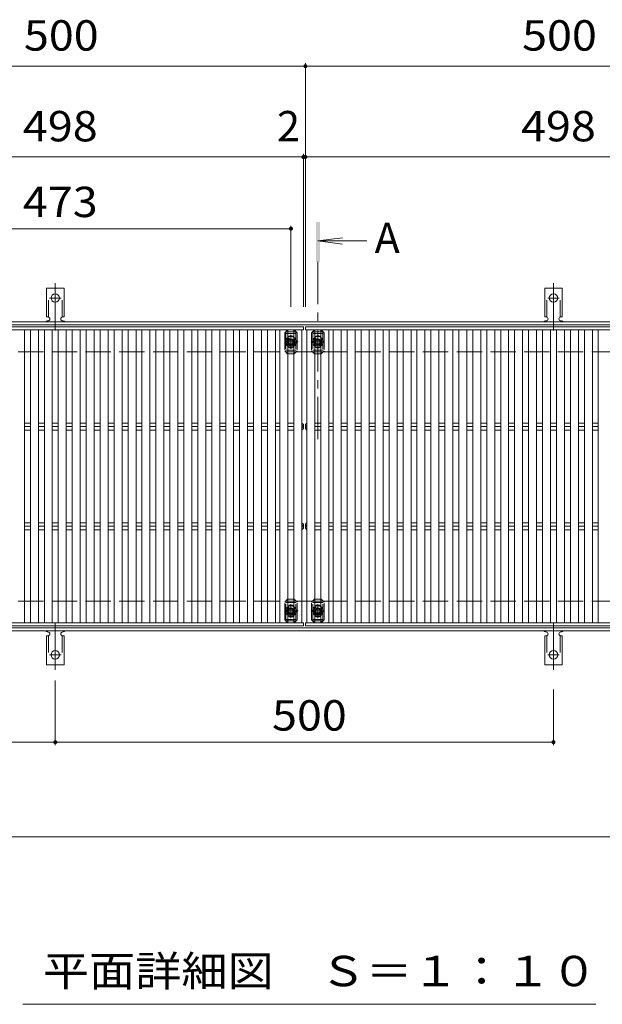
# Model space of a CAD drawing. Units: millimetres. Extents: x -1727 to 1887, y -1381 to 1297.
# Drawn here: x -915 to -330, y 278 to 1266 of the extents above; entities that cross this region are included whole.
import ezdxf

# ---------------------------------------------------------------- set-up
doc = ezdxf.new("R2010")
doc.units = ezdxf.units.MM
doc.header["$LTSCALE"] = 10
for name, pattern in [('JWW_CENTER1', [6.773333, 4.233333, -0.846667, 0.846667, -0.846667]), ('JWW_CENTER2', [13.546667, 11.006667, -0.846667, 0.846667, -0.846667]), ('JWW_DASHED2', [3.386667, 1.693333, -1.693333]), ('JWW_DASHED3', [3.386667, 2.54, -0.846667])]:
    doc.linetypes.add(name, pattern=pattern)
for name, color, linetype in [('C-1_躯体', 7, 'Continuous'), ('C-4_その他', 7, 'Continuous'), ('C-5_文字', 7, 'Continuous'), ('C-7_ハッチ', 7, 'Continuous'), ('C-9_1階平面図_全体$4_1', 7, 'Continuous'), ('C-A_1階平面図_全体$4_0', 7, 'Continuous')]:
    doc.layers.add(name, color=color, linetype=linetype)
doc.styles.add('ＭＳ ゴシック', font='txt', dxfattribs={"height": 1})

msp = doc.modelspace()

# ---------------------------------------------------------------- linework, layer by layer
at = {"layer": 'C-1_躯体', "color": 2, "linetype": 'Continuous', "lineweight": 9}
for p, q in [((125.19, 962.91), (-1372.81, 962.91)), ((125.19, 959.91), (-1372.81, 959.91)), ((125.19, 655.91), (-1372.81, 655.91)), ((125.19, 652.91), (-1372.81, 652.91))]:
    msp.add_line(p, q, dxfattribs=at)
at = {"layer": 'C-1_躯体', "color": 2, "linetype": 'JWW_DASHED3', "lineweight": 9}
for p, q in [((125.19, 932.91), (-1372.81, 932.91)), ((125.19, 682.91), (-1372.81, 682.91))]:
    msp.add_line(p, q, dxfattribs=at)
at = {"layer": 'C-4_その他', "color": 7, "linetype": 'Continuous', "lineweight": 9}
for p, q in [((-1127.81, 1219.48), (-627.81, 1219.48)), ((-627.81, 1222.48), (-627.81, 977.91)), ((-627.81, 1219.48), (-127.81, 1219.48)), ((-629.81, 1128.43), (-1127.81, 1128.43)), ((-629.81, 1131.43), (-629.81, 977.91)), ((-627.81, 1128.43), (-629.81, 1128.43)), ((-129.81, 1128.43), (-627.81, 1128.43)), ((-642.31, 1059.45), (-642.31, 977.91)), ((-1115.31, 1056.45), (-642.31, 1056.45)), ((-878.81, 538.26), (-878.81, 603.19)), ((-378.81, 538.26), (-378.81, 593.98)), ((-878.81, 541.26), (-1128.81, 541.26)), ((-878.81, 541.26), (-378.81, 541.26)), ((-1128.81, 446.27), (125.19, 446.27))]:
    msp.add_line(p, q, dxfattribs=at)
at = {"layer": 'C-4_その他', "color": 7, "linetype": 'Continuous', "lineweight": 9, "const_width": 2}
for points in [[(-626.81, 1219.48, 0.414214), (-627.81, 1220.48, 0.414214), (-628.81, 1219.48, 0.414214), (-627.81, 1218.48, 0.414214)], [(-628.81, 1128.43, 0.414214), (-629.81, 1129.43, 0.414214), (-630.81, 1128.43, 0.414214), (-629.81, 1127.43, 0.414214)], [(-626.81, 1128.43, 0.414214), (-627.81, 1129.43, 0.414214), (-628.81, 1128.43, 0.414214), (-627.81, 1127.43, 0.414214)], [(-641.31, 1056.45, 0.414214), (-642.31, 1057.45, 0.414214), (-643.31, 1056.45, 0.414214), (-642.31, 1055.45, 0.414214)], [(-877.81, 541.26, 0.414214), (-878.81, 542.26, 0.414214), (-879.81, 541.26, 0.414214), (-878.81, 540.26, 0.414214)], [(-377.81, 541.26, 0.414214), (-378.81, 542.26, 0.414214), (-379.81, 541.26, 0.414214), (-378.81, 540.26, 0.414214)]]:
    msp.add_lwpolyline(points, format="xyb", close=True, dxfattribs=at)
at = {"layer": 'C-5_文字', "color": 4, "linetype": 'Continuous', "lineweight": 9}
for q in [(-590.52, 1047.39), (-566.06, 1044.12), (-590.52, 1040.86)]:
    msp.add_line((-615.31, 1044.12), q, dxfattribs=at)
at = {"layer": 'C-5_文字', "color": 4, "linetype": 'JWW_CENTER1', "lineweight": 9}
msp.add_line((-615.31, 1023.14), (-615.31, 840.19), dxfattribs=at)
at = {"layer": 'C-5_文字', "color": 6, "linetype": 'JWW_DASHED2', "lineweight": 9}
for p, q in [((-647.31, 952.91), (-637.31, 952.91)), ((-647.31, 952.91), (-647.31, 932.91)), ((-647.31, 951.41), (-637.31, 951.41)), ((-642.31, 937.67), (-642.31, 948.39)), ((-637.31, 952.91), (-637.31, 932.91)), ((-610.31, 952.91), (-620.31, 952.91)), ((-620.31, 952.91), (-620.31, 932.91)), ((-610.31, 951.41), (-620.31, 951.41)), ((-610.31, 952.91), (-610.31, 932.91)), ((-647.83, 942.91), (-636.41, 942.91)), ((-609.79, 942.91), (-621.22, 942.91)), ((-637.31, 934.41), (-647.31, 934.41)), ((-637.31, 932.91), (-647.31, 932.91)), ((-620.31, 934.41), (-610.31, 934.41)), ((-620.31, 932.91), (-610.31, 932.91)), ((-647.31, 662.91), (-647.31, 682.91)), ((-637.31, 682.91), (-647.31, 682.91)), ((-637.31, 662.91), (-637.31, 682.91)), ((-620.31, 662.91), (-620.31, 682.91)), ((-620.31, 682.91), (-610.31, 682.91)), ((-610.31, 662.91), (-610.31, 682.91)), ((-647.83, 672.91), (-636.41, 672.91)), ((-637.31, 681.41), (-647.31, 681.41)), ((-642.31, 678.15), (-642.31, 667.43)), ((-609.79, 672.91), (-621.22, 672.91)), ((-620.31, 681.41), (-610.31, 681.41)), ((-615.31, 678.15), (-615.31, 667.43)), ((-647.31, 664.41), (-637.31, 664.41)), ((-647.31, 662.91), (-637.31, 662.91)), ((-610.31, 664.41), (-620.31, 664.41)), ((-610.31, 662.91), (-620.31, 662.91))]:
    msp.add_line(p, q, dxfattribs=at)
at = {"layer": 'C-5_文字', "color": 7, "linetype": 'Continuous', "lineweight": 9}
msp.add_line((-336.31, 278.28), (-911.31, 278.28), dxfattribs=at)
at = {"layer": 'C-5_文字', "color": 6, "linetype": 'JWW_DASHED2', "lineweight": 9}
for centre in [(-642.31, 942.91), (-615.31, 942.91), (-642.31, 672.91), (-615.31, 672.91)]:
    msp.add_circle(centre, 4, dxfattribs=at)
at = {"layer": 'C-5_文字', "color": 4, "linetype": 'Continuous', "lineweight": 9}
msp.add_solid([(-613.31, 1023.14), (-613.31, 1063.14), (-617.31, 1023.14), (-617.31, 1063.14)], dxfattribs=at)
at = {"layer": 'C-7_ハッチ', "color": 7, "linetype": 'JWW_DASHED2', "lineweight": 9}
for p, q in [((-645.61, 954.91), (-648.61, 951.91)), ((-648.61, 951.91), (-648.61, 933.91)), ((-645.61, 954.91), (-645.31, 954.91)), ((-639.01, 954.91), (-639.31, 954.91)), ((-636.01, 951.91), (-639.01, 954.91)), ((-636.01, 951.91), (-636.01, 933.91)), ((-621.61, 951.91), (-618.61, 954.91)), ((-621.61, 951.91), (-621.61, 933.91)), ((-618.61, 954.91), (-618.31, 954.91)), ((-612.01, 954.91), (-612.31, 954.91)), ((-612.01, 954.91), (-609.01, 951.91)), ((-609.01, 951.91), (-609.01, 933.91)), ((-645.81, 945.41), (-645.81, 940.41)), ((-638.81, 945.41), (-638.81, 940.41)), ((-618.81, 945.41), (-618.81, 940.41)), ((-611.81, 945.41), (-611.81, 940.41)), ((-645.61, 930.91), (-648.61, 933.91)), ((-645.61, 930.91), (-645.31, 930.91)), ((-639.01, 930.91), (-639.31, 930.91)), ((-639.01, 930.91), (-636.01, 933.91)), ((-618.61, 930.91), (-621.61, 933.91)), ((-618.61, 930.91), (-618.31, 930.91)), ((-612.01, 930.91), (-612.31, 930.91)), ((-612.01, 930.91), (-609.01, 933.91)), ((-645.61, 684.91), (-648.61, 681.91)), ((-648.61, 663.91), (-648.61, 681.91)), ((-645.61, 684.91), (-645.31, 684.91)), ((-639.01, 684.91), (-639.31, 684.91)), ((-639.01, 684.91), (-636.01, 681.91)), ((-636.01, 663.91), (-636.01, 681.91)), ((-618.61, 684.91), (-621.61, 681.91)), ((-621.61, 663.91), (-621.61, 681.91)), ((-618.61, 684.91), (-618.31, 684.91)), ((-612.01, 684.91), (-612.31, 684.91)), ((-612.01, 684.91), (-609.01, 681.91)), ((-609.01, 663.91), (-609.01, 681.91)), ((-645.81, 670.41), (-645.81, 675.41)), ((-638.81, 670.41), (-638.81, 675.41)), ((-618.81, 670.41), (-618.81, 675.41)), ((-611.81, 670.41), (-611.81, 675.41)), ((-645.61, 660.91), (-648.61, 663.91)), ((-636.01, 663.91), (-639.01, 660.91)), ((-621.61, 663.91), (-618.61, 660.91)), ((-612.01, 660.91), (-609.01, 663.91)), ((-645.61, 660.91), (-645.31, 660.91)), ((-639.01, 660.91), (-639.31, 660.91)), ((-618.61, 660.91), (-618.31, 660.91)), ((-612.01, 660.91), (-612.31, 660.91))]:
    msp.add_line(p, q, dxfattribs=at)
at = {"layer": 'C-7_ハッチ', "color": 7, "linetype": 'Continuous', "lineweight": 9}
for p, q in [((-639.31, 954.91), (-645.31, 954.91)), ((-618.31, 954.91), (-612.31, 954.91)), ((-639.31, 930.91), (-645.31, 930.91)), ((-618.31, 930.91), (-612.31, 930.91)), ((-639.31, 684.91), (-645.31, 684.91)), ((-618.31, 684.91), (-612.31, 684.91)), ((-639.31, 660.91), (-645.31, 660.91)), ((-618.31, 660.91), (-612.31, 660.91))]:
    msp.add_line(p, q, dxfattribs=at)
at = {"layer": 'C-7_ハッチ', "color": 7, "linetype": 'JWW_DASHED2', "lineweight": 9}
for centre, start, end in [((-642.31, 945.41), 0, 180), ((-615.31, 945.41), 0, 180), ((-642.31, 940.41), 180, 0), ((-615.31, 940.41), 180, 0), ((-642.31, 675.41), 0, 180), ((-615.31, 675.41), 0, 180), ((-642.31, 670.41), 180, 0), ((-615.31, 670.41), 180, 0)]:
    msp.add_arc(centre, 3.5, start, end, dxfattribs=at)
at = {"layer": 'C-9_1階平面図_全体$4_1', "color": 7, "linetype": 'JWW_CENTER2', "lineweight": 9}
for p, q in [((-878.81, 954.44), (-878.81, 1001.84)), ((-378.81, 954.44), (-378.81, 1001.84)), ((-884.59, 986.91), (-873.04, 986.91)), ((-384.59, 986.91), (-373.04, 986.91)), ((-878.81, 661.38), (-878.81, 613.98)), ((-378.81, 661.38), (-378.81, 613.98)), ((-884.59, 628.91), (-873.04, 628.91)), ((-384.59, 628.91), (-373.04, 628.91))]:
    msp.add_line(p, q, dxfattribs=at)
at = {"layer": 'C-9_1階平面図_全体$4_1', "color": 3, "linetype": 'Continuous', "lineweight": 9}
for p, q in [((-887.56, 967.91), (-887.56, 996.91)), ((-870.06, 996.91), (-887.56, 996.91)), ((-870.06, 967.91), (-870.06, 996.91)), ((-387.56, 967.91), (-387.56, 996.91)), ((-370.06, 996.91), (-387.56, 996.91)), ((-370.06, 967.91), (-370.06, 996.91)), ((-887.56, 967.91), (-886.31, 967.91)), ((-886.81, 963.91), (-886.31, 963.91)), ((-871.32, 963.91), (-870.8, 963.91)), ((-870.06, 967.91), (-871.31, 967.91)), ((-387.56, 967.91), (-386.31, 967.91)), ((-386.81, 963.91), (-386.31, 963.91)), ((-371.32, 963.91), (-370.8, 963.91)), ((-370.06, 967.91), (-371.31, 967.91)), ((-887.56, 647.91), (-886.31, 647.91)), ((-887.56, 647.91), (-887.56, 618.91)), ((-886.81, 651.91), (-886.31, 651.91)), ((-871.32, 651.91), (-870.8, 651.91)), ((-870.06, 647.91), (-871.31, 647.91)), ((-870.06, 647.91), (-870.06, 618.91)), ((-387.56, 647.91), (-386.31, 647.91)), ((-387.56, 647.91), (-387.56, 618.91)), ((-386.81, 651.91), (-386.31, 651.91)), ((-371.32, 651.91), (-370.8, 651.91)), ((-370.06, 647.91), (-371.31, 647.91)), ((-370.06, 647.91), (-370.06, 618.91)), ((-870.06, 618.91), (-887.56, 618.91)), ((-370.06, 618.91), (-387.56, 618.91))]:
    msp.add_line(p, q, dxfattribs=at)
at = {"layer": 'C-9_1階平面図_全体$4_1', "color": 3, "linetype": 'JWW_DASHED2', "lineweight": 9}
for p, q in [((-885.56, 967.76), (-885.56, 996.91)), ((-872.06, 967.76), (-872.06, 996.91)), ((-385.56, 967.76), (-385.56, 996.91)), ((-372.06, 967.76), (-372.06, 996.91)), ((-885.56, 648.05), (-885.56, 618.91)), ((-872.06, 648.05), (-872.06, 618.91)), ((-385.56, 648.05), (-385.56, 618.91)), ((-372.06, 648.05), (-372.06, 618.91))]:
    msp.add_line(p, q, dxfattribs=at)
at = {"layer": 'C-9_1階平面図_全体$4_1', "color": 3, "linetype": 'Continuous', "lineweight": 9}
for centre in [(-878.81, 986.91), (-378.81, 986.91), (-878.81, 628.91), (-378.81, 628.91)]:
    msp.add_circle(centre, 4.25, dxfattribs=at)
for centre, start, end in [((-886.81, 961.91), 90.27596, 150.00047), ((-886.31, 965.91), 270, 90), ((-871.31, 965.91), 90, 269.8667), ((-870.81, 961.91), 29.99927, 89.75836), ((-386.81, 961.91), 90.27596, 150.00047), ((-386.31, 965.91), 270, 90), ((-371.31, 965.91), 90, 269.8667), ((-370.81, 961.91), 29.99927, 89.75836), ((-886.81, 653.91), 209.99951, 269.72403), ((-870.81, 653.91), 270.24162, 330.00072), ((-386.81, 653.91), 209.99951, 269.72403), ((-370.81, 653.91), 270.24162, 330.00072), ((-886.31, 649.91), 270, 90), ((-871.31, 649.91), 90.13329, 270), ((-386.31, 649.91), 270, 90), ((-371.31, 649.91), 90.13329, 270)]:
    msp.add_arc(centre, 2, start, end, dxfattribs=at)
at = {"layer": 'C-A_1階平面図_全体$4_0', "color": 3, "linetype": 'Continuous', "lineweight": 9}
for p, q in [((-1127.81, 957.91), (-629.81, 957.91)), ((-1127.81, 954.91), (-629.81, 954.91)), ((-909.81, 660.91), (-909.81, 954.91)), ((-903.81, 954.91), (-903.81, 660.91)), ((-895.81, 660.91), (-895.81, 954.91)), ((-889.81, 954.91), (-889.81, 660.91)), ((-881.81, 660.91), (-881.81, 954.91)), ((-875.81, 954.91), (-875.81, 660.91)), ((-867.81, 660.91), (-867.81, 954.91)), ((-861.81, 954.91), (-861.81, 660.91)), ((-853.81, 660.91), (-853.81, 954.91)), ((-847.81, 954.91), (-847.81, 660.91)), ((-839.81, 660.91), (-839.81, 954.91)), ((-833.81, 954.91), (-833.81, 660.91)), ((-825.81, 660.91), (-825.81, 954.91)), ((-819.81, 954.91), (-819.81, 660.91)), ((-811.81, 660.91), (-811.81, 954.91)), ((-805.81, 954.91), (-805.81, 660.91)), ((-797.81, 660.91), (-797.81, 954.91)), ((-791.81, 954.91), (-791.81, 660.91)), ((-783.81, 660.91), (-783.81, 954.91)), ((-777.81, 954.91), (-777.81, 660.91)), ((-769.81, 660.91), (-769.81, 954.91)), ((-763.81, 954.91), (-763.81, 660.91)), ((-755.81, 660.91), (-755.81, 954.91)), ((-749.81, 954.91), (-749.81, 660.91)), ((-741.81, 660.91), (-741.81, 954.91)), ((-735.81, 954.91), (-735.81, 660.91)), ((-727.81, 660.91), (-727.81, 954.91)), ((-721.81, 954.91), (-721.81, 660.91)), ((-713.81, 660.91), (-713.81, 954.91)), ((-707.81, 954.91), (-707.81, 660.91)), ((-699.81, 660.91), (-699.81, 954.91)), ((-693.81, 954.91), (-693.81, 660.91)), ((-685.81, 660.91), (-685.81, 954.91)), ((-679.81, 954.91), (-679.81, 660.91)), ((-671.81, 660.91), (-671.81, 954.91)), ((-665.81, 954.91), (-665.81, 660.91)), ((-657.81, 660.91), (-657.81, 954.91)), ((-653.31, 954.91), (-653.31, 660.91)), ((-645.31, 660.91), (-645.31, 954.91)), ((-639.31, 954.91), (-639.31, 660.91)), ((-631.31, 660.91), (-631.31, 954.91)), ((-629.81, 954.91), (-629.81, 957.91)), ((-129.81, 957.91), (-627.81, 957.91)), ((-627.81, 954.91), (-627.81, 957.91)), ((-129.81, 954.91), (-627.81, 954.91)), ((-626.31, 660.91), (-626.31, 954.91)), ((-618.31, 954.91), (-618.31, 660.91)), ((-612.31, 660.91), (-612.31, 954.91)), ((-604.31, 954.91), (-604.31, 660.91)), ((-599.81, 660.91), (-599.81, 954.91)), ((-591.81, 954.91), (-591.81, 660.91)), ((-585.81, 660.91), (-585.81, 954.91)), ((-577.81, 954.91), (-577.81, 660.91)), ((-571.81, 660.91), (-571.81, 954.91)), ((-563.81, 954.91), (-563.81, 660.91)), ((-557.81, 660.91), (-557.81, 954.91)), ((-549.81, 954.91), (-549.81, 660.91)), ((-543.81, 660.91), (-543.81, 954.91)), ((-535.81, 954.91), (-535.81, 660.91)), ((-529.81, 660.91), (-529.81, 954.91)), ((-521.81, 954.91), (-521.81, 660.91)), ((-515.81, 660.91), (-515.81, 954.91)), ((-507.81, 954.91), (-507.81, 660.91)), ((-501.81, 660.91), (-501.81, 954.91)), ((-493.81, 954.91), (-493.81, 660.91)), ((-487.81, 660.91), (-487.81, 954.91)), ((-479.81, 954.91), (-479.81, 660.91)), ((-473.81, 660.91), (-473.81, 954.91)), ((-465.81, 954.91), (-465.81, 660.91)), ((-459.81, 660.91), (-459.81, 954.91)), ((-451.81, 954.91), (-451.81, 660.91)), ((-445.81, 660.91), (-445.81, 954.91)), ((-437.81, 954.91), (-437.81, 660.91)), ((-431.81, 660.91), (-431.81, 954.91)), ((-423.81, 954.91), (-423.81, 660.91)), ((-417.81, 660.91), (-417.81, 954.91)), ((-409.81, 954.91), (-409.81, 660.91)), ((-403.81, 660.91), (-403.81, 954.91)), ((-395.81, 954.91), (-395.81, 660.91)), ((-389.81, 660.91), (-389.81, 954.91)), ((-381.81, 954.91), (-381.81, 660.91)), ((-375.81, 660.91), (-375.81, 954.91)), ((-367.81, 954.91), (-367.81, 660.91)), ((-361.81, 660.91), (-361.81, 954.91)), ((-353.81, 954.91), (-353.81, 660.91)), ((-347.81, 660.91), (-347.81, 954.91)), ((-339.81, 954.91), (-339.81, 660.91)), ((-333.81, 660.91), (-333.81, 954.91)), ((-903.81, 861.44), (-909.81, 861.44)), ((-889.81, 861.44), (-895.81, 861.44)), ((-875.81, 861.44), (-881.81, 861.44)), ((-861.81, 861.44), (-867.81, 861.44)), ((-847.81, 861.44), (-853.81, 861.44)), ((-833.81, 861.44), (-839.81, 861.44)), ((-819.81, 861.44), (-825.81, 861.44)), ((-805.81, 861.44), (-811.81, 861.44)), ((-791.81, 861.44), (-797.81, 861.44)), ((-777.81, 861.44), (-783.81, 861.44)), ((-763.81, 861.44), (-769.81, 861.44)), ((-749.81, 861.44), (-755.81, 861.44)), ((-735.81, 861.44), (-741.81, 861.44)), ((-721.81, 861.44), (-727.81, 861.44)), ((-707.81, 861.44), (-713.81, 861.44)), ((-693.81, 861.44), (-699.81, 861.44)), ((-679.81, 861.44), (-685.81, 861.44)), ((-665.81, 861.44), (-671.81, 861.44)), ((-653.31, 861.44), (-657.81, 861.44)), ((-639.31, 861.44), (-645.31, 861.44)), ((-631.31, 861.44), (-631.31, 854.37)), ((-629.81, 859.91), (-631.31, 861.44)), ((-629.81, 855.91), (-629.81, 859.91)), ((-627.81, 859.91), (-626.31, 861.44)), ((-627.81, 855.91), (-627.81, 859.91)), ((-626.31, 861.44), (-626.31, 854.37)), ((-618.31, 861.44), (-612.31, 861.44)), ((-604.31, 861.44), (-599.81, 861.44)), ((-591.81, 861.44), (-585.81, 861.44)), ((-577.81, 861.44), (-571.81, 861.44)), ((-563.81, 861.44), (-557.81, 861.44)), ((-549.81, 861.44), (-543.81, 861.44)), ((-535.81, 861.44), (-529.81, 861.44)), ((-521.81, 861.44), (-515.81, 861.44)), ((-507.81, 861.44), (-501.81, 861.44)), ((-493.81, 861.44), (-487.81, 861.44)), ((-479.81, 861.44), (-473.81, 861.44)), ((-465.81, 861.44), (-459.81, 861.44)), ((-451.81, 861.44), (-445.81, 861.44)), ((-437.81, 861.44), (-431.81, 861.44)), ((-423.81, 861.44), (-417.81, 861.44)), ((-409.81, 861.44), (-403.81, 861.44)), ((-395.81, 861.44), (-389.81, 861.44)), ((-381.81, 861.44), (-375.81, 861.44)), ((-367.81, 861.44), (-361.81, 861.44)), ((-353.81, 861.44), (-347.81, 861.44)), ((-339.81, 861.44), (-333.81, 861.44)), ((-903.81, 857.91), (-909.81, 857.91)), ((-903.81, 854.37), (-909.81, 854.37)), ((-889.81, 857.91), (-895.81, 857.91)), ((-889.81, 854.37), (-895.81, 854.37)), ((-875.81, 857.91), (-881.81, 857.91)), ((-875.81, 854.37), (-881.81, 854.37)), ((-861.81, 857.91), (-867.81, 857.91)), ((-861.81, 854.37), (-867.81, 854.37)), ((-847.81, 857.91), (-853.81, 857.91)), ((-847.81, 854.37), (-853.81, 854.37)), ((-833.81, 857.91), (-839.81, 857.91)), ((-833.81, 854.37), (-839.81, 854.37)), ((-819.81, 857.91), (-825.81, 857.91)), ((-819.81, 854.37), (-825.81, 854.37)), ((-805.81, 857.91), (-811.81, 857.91)), ((-805.81, 854.37), (-811.81, 854.37)), ((-791.81, 857.91), (-797.81, 857.91)), ((-791.81, 854.37), (-797.81, 854.37)), ((-777.81, 857.91), (-783.81, 857.91)), ((-777.81, 854.37), (-783.81, 854.37)), ((-763.81, 857.91), (-769.81, 857.91)), ((-763.81, 854.37), (-769.81, 854.37)), ((-749.81, 857.91), (-755.81, 857.91)), ((-749.81, 854.37), (-755.81, 854.37)), ((-735.81, 857.91), (-741.81, 857.91)), ((-735.81, 854.37), (-741.81, 854.37)), ((-721.81, 857.91), (-727.81, 857.91)), ((-721.81, 854.37), (-727.81, 854.37)), ((-707.81, 857.91), (-713.81, 857.91)), ((-707.81, 854.37), (-713.81, 854.37)), ((-693.81, 857.91), (-699.81, 857.91)), ((-693.81, 854.37), (-699.81, 854.37)), ((-679.81, 857.91), (-685.81, 857.91)), ((-679.81, 854.37), (-685.81, 854.37)), ((-665.81, 857.91), (-671.81, 857.91)), ((-665.81, 854.37), (-671.81, 854.37)), ((-653.31, 857.91), (-657.81, 857.91)), ((-653.31, 854.37), (-657.81, 854.37)), ((-639.31, 857.91), (-645.31, 857.91)), ((-639.31, 854.37), (-645.31, 854.37)), ((-629.81, 855.91), (-631.31, 854.37)), ((-627.81, 855.91), (-626.31, 854.37)), ((-618.31, 857.91), (-612.31, 857.91)), ((-618.31, 854.37), (-612.31, 854.37)), ((-604.31, 857.91), (-599.81, 857.91)), ((-604.31, 854.37), (-599.81, 854.37)), ((-591.81, 857.91), (-585.81, 857.91)), ((-591.81, 854.37), (-585.81, 854.37)), ((-577.81, 857.91), (-571.81, 857.91)), ((-577.81, 854.37), (-571.81, 854.37)), ((-563.81, 857.91), (-557.81, 857.91)), ((-563.81, 854.37), (-557.81, 854.37)), ((-549.81, 857.91), (-543.81, 857.91)), ((-549.81, 854.37), (-543.81, 854.37)), ((-535.81, 857.91), (-529.81, 857.91)), ((-535.81, 854.37), (-529.81, 854.37)), ((-521.81, 857.91), (-515.81, 857.91)), ((-521.81, 854.37), (-515.81, 854.37)), ((-507.81, 857.91), (-501.81, 857.91)), ((-507.81, 854.37), (-501.81, 854.37)), ((-493.81, 857.91), (-487.81, 857.91)), ((-493.81, 854.37), (-487.81, 854.37)), ((-479.81, 857.91), (-473.81, 857.91)), ((-479.81, 854.37), (-473.81, 854.37)), ((-465.81, 857.91), (-459.81, 857.91)), ((-465.81, 854.37), (-459.81, 854.37)), ((-451.81, 857.91), (-445.81, 857.91)), ((-451.81, 854.37), (-445.81, 854.37)), ((-437.81, 857.91), (-431.81, 857.91)), ((-437.81, 854.37), (-431.81, 854.37)), ((-423.81, 857.91), (-417.81, 857.91)), ((-423.81, 854.37), (-417.81, 854.37)), ((-409.81, 857.91), (-403.81, 857.91)), ((-409.81, 854.37), (-403.81, 854.37)), ((-395.81, 857.91), (-389.81, 857.91)), ((-395.81, 854.37), (-389.81, 854.37)), ((-381.81, 857.91), (-375.81, 857.91)), ((-381.81, 854.37), (-375.81, 854.37)), ((-367.81, 857.91), (-361.81, 857.91)), ((-367.81, 854.37), (-361.81, 854.37)), ((-353.81, 857.91), (-347.81, 857.91)), ((-353.81, 854.37), (-347.81, 854.37)), ((-339.81, 857.91), (-333.81, 857.91)), ((-339.81, 854.37), (-333.81, 854.37)), ((-903.81, 761.44), (-909.81, 761.44)), ((-889.81, 761.44), (-895.81, 761.44)), ((-875.81, 761.44), (-881.81, 761.44)), ((-861.81, 761.44), (-867.81, 761.44)), ((-847.81, 761.44), (-853.81, 761.44)), ((-833.81, 761.44), (-839.81, 761.44)), ((-819.81, 761.44), (-825.81, 761.44)), ((-805.81, 761.44), (-811.81, 761.44)), ((-791.81, 761.44), (-797.81, 761.44)), ((-777.81, 761.44), (-783.81, 761.44)), ((-763.81, 761.44), (-769.81, 761.44)), ((-749.81, 761.44), (-755.81, 761.44)), ((-735.81, 761.44), (-741.81, 761.44)), ((-721.81, 761.44), (-727.81, 761.44)), ((-707.81, 761.44), (-713.81, 761.44)), ((-693.81, 761.44), (-699.81, 761.44)), ((-679.81, 761.44), (-685.81, 761.44)), ((-665.81, 761.44), (-671.81, 761.44)), ((-653.31, 761.44), (-657.81, 761.44)), ((-639.31, 761.44), (-645.31, 761.44)), ((-631.31, 754.37), (-631.31, 761.44)), ((-629.81, 759.91), (-631.31, 761.44)), ((-627.81, 759.91), (-626.31, 761.44)), ((-626.31, 754.37), (-626.31, 761.44)), ((-618.31, 761.44), (-612.31, 761.44)), ((-604.31, 761.44), (-599.81, 761.44)), ((-591.81, 761.44), (-585.81, 761.44)), ((-577.81, 761.44), (-571.81, 761.44)), ((-563.81, 761.44), (-557.81, 761.44)), ((-549.81, 761.44), (-543.81, 761.44)), ((-535.81, 761.44), (-529.81, 761.44)), ((-521.81, 761.44), (-515.81, 761.44)), ((-507.81, 761.44), (-501.81, 761.44)), ((-493.81, 761.44), (-487.81, 761.44)), ((-479.81, 761.44), (-473.81, 761.44)), ((-465.81, 761.44), (-459.81, 761.44)), ((-451.81, 761.44), (-445.81, 761.44)), ((-437.81, 761.44), (-431.81, 761.44)), ((-423.81, 761.44), (-417.81, 761.44)), ((-409.81, 761.44), (-403.81, 761.44)), ((-395.81, 761.44), (-389.81, 761.44)), ((-381.81, 761.44), (-375.81, 761.44)), ((-367.81, 761.44), (-361.81, 761.44)), ((-353.81, 761.44), (-347.81, 761.44)), ((-339.81, 761.44), (-333.81, 761.44)), ((-903.81, 757.91), (-909.81, 757.91)), ((-903.81, 754.37), (-909.81, 754.37)), ((-889.81, 757.91), (-895.81, 757.91)), ((-889.81, 754.37), (-895.81, 754.37)), ((-875.81, 757.91), (-881.81, 757.91)), ((-875.81, 754.37), (-881.81, 754.37)), ((-861.81, 757.91), (-867.81, 757.91)), ((-861.81, 754.37), (-867.81, 754.37)), ((-847.81, 757.91), (-853.81, 757.91)), ((-847.81, 754.37), (-853.81, 754.37)), ((-833.81, 757.91), (-839.81, 757.91)), ((-833.81, 754.37), (-839.81, 754.37)), ((-819.81, 757.91), (-825.81, 757.91)), ((-819.81, 754.37), (-825.81, 754.37)), ((-805.81, 757.91), (-811.81, 757.91)), ((-805.81, 754.37), (-811.81, 754.37)), ((-791.81, 757.91), (-797.81, 757.91)), ((-791.81, 754.37), (-797.81, 754.37)), ((-777.81, 757.91), (-783.81, 757.91)), ((-777.81, 754.37), (-783.81, 754.37)), ((-763.81, 757.91), (-769.81, 757.91)), ((-763.81, 754.37), (-769.81, 754.37)), ((-749.81, 757.91), (-755.81, 757.91)), ((-749.81, 754.37), (-755.81, 754.37)), ((-735.81, 757.91), (-741.81, 757.91)), ((-735.81, 754.37), (-741.81, 754.37)), ((-721.81, 757.91), (-727.81, 757.91)), ((-721.81, 754.37), (-727.81, 754.37)), ((-707.81, 757.91), (-713.81, 757.91)), ((-707.81, 754.37), (-713.81, 754.37)), ((-693.81, 757.91), (-699.81, 757.91)), ((-693.81, 754.37), (-699.81, 754.37)), ((-679.81, 757.91), (-685.81, 757.91)), ((-679.81, 754.37), (-685.81, 754.37)), ((-665.81, 757.91), (-671.81, 757.91)), ((-665.81, 754.37), (-671.81, 754.37)), ((-653.31, 757.91), (-657.81, 757.91)), ((-653.31, 754.37), (-657.81, 754.37)), ((-639.31, 757.91), (-645.31, 757.91)), ((-639.31, 754.37), (-645.31, 754.37)), ((-629.81, 755.91), (-631.31, 754.37)), ((-629.81, 759.91), (-629.81, 755.91)), ((-627.81, 759.91), (-627.81, 755.91)), ((-627.81, 755.91), (-626.31, 754.37)), ((-618.31, 757.91), (-612.31, 757.91)), ((-618.31, 754.37), (-612.31, 754.37)), ((-604.31, 757.91), (-599.81, 757.91)), ((-604.31, 754.37), (-599.81, 754.37)), ((-591.81, 757.91), (-585.81, 757.91)), ((-591.81, 754.37), (-585.81, 754.37)), ((-577.81, 757.91), (-571.81, 757.91)), ((-577.81, 754.37), (-571.81, 754.37)), ((-563.81, 757.91), (-557.81, 757.91)), ((-563.81, 754.37), (-557.81, 754.37)), ((-549.81, 757.91), (-543.81, 757.91)), ((-549.81, 754.37), (-543.81, 754.37)), ((-535.81, 757.91), (-529.81, 757.91)), ((-535.81, 754.37), (-529.81, 754.37)), ((-521.81, 757.91), (-515.81, 757.91)), ((-521.81, 754.37), (-515.81, 754.37)), ((-507.81, 757.91), (-501.81, 757.91)), ((-507.81, 754.37), (-501.81, 754.37)), ((-493.81, 757.91), (-487.81, 757.91)), ((-493.81, 754.37), (-487.81, 754.37)), ((-479.81, 757.91), (-473.81, 757.91)), ((-479.81, 754.37), (-473.81, 754.37)), ((-465.81, 757.91), (-459.81, 757.91)), ((-465.81, 754.37), (-459.81, 754.37)), ((-451.81, 757.91), (-445.81, 757.91)), ((-451.81, 754.37), (-445.81, 754.37)), ((-437.81, 757.91), (-431.81, 757.91)), ((-437.81, 754.37), (-431.81, 754.37)), ((-423.81, 757.91), (-417.81, 757.91)), ((-423.81, 754.37), (-417.81, 754.37)), ((-409.81, 757.91), (-403.81, 757.91)), ((-409.81, 754.37), (-403.81, 754.37)), ((-395.81, 757.91), (-389.81, 757.91)), ((-395.81, 754.37), (-389.81, 754.37)), ((-381.81, 757.91), (-375.81, 757.91)), ((-381.81, 754.37), (-375.81, 754.37)), ((-367.81, 757.91), (-361.81, 757.91)), ((-367.81, 754.37), (-361.81, 754.37)), ((-353.81, 757.91), (-347.81, 757.91)), ((-353.81, 754.37), (-347.81, 754.37)), ((-339.81, 757.91), (-333.81, 757.91)), ((-339.81, 754.37), (-333.81, 754.37)), ((-1127.81, 660.91), (-629.81, 660.91)), ((-1127.81, 657.91), (-629.81, 657.91)), ((-629.81, 660.91), (-629.81, 657.91)), ((-129.81, 660.91), (-627.81, 660.91)), ((-627.81, 660.91), (-627.81, 657.91)), ((-129.81, 657.91), (-627.81, 657.91))]:
    msp.add_line(p, q, dxfattribs=at)
at = {"layer": 'C-A_1階平面図_全体$4_0', "color": 2, "linetype": 'JWW_CENTER1', "lineweight": 9}
for p, q in [((-642.31, 936.07), (-642.31, 950.09)), ((-635.15, 942.91), (-648.77, 942.91)), ((-622.47, 942.91), (-608.85, 942.91)), ((-635.15, 672.91), (-648.77, 672.91)), ((-642.31, 679.74), (-642.31, 665.73)), ((-622.47, 672.91), (-608.85, 672.91)), ((-615.31, 679.74), (-615.31, 665.73))]:
    msp.add_line(p, q, dxfattribs=at)
at = {"layer": 'C-A_1階平面図_全体$4_0', "color": 2, "linetype": 'Continuous', "lineweight": 9}
for p, q in [((-642.31, 945.22), (-644.31, 944.06)), ((-644.31, 944.06), (-644.31, 941.75)), ((-644.31, 941.75), (-642.31, 940.6)), ((-640.31, 944.06), (-642.31, 945.22)), ((-642.31, 940.6), (-640.31, 941.75)), ((-640.31, 941.75), (-640.31, 944.06)), ((-617.31, 944.06), (-615.31, 945.22)), ((-617.31, 941.75), (-617.31, 944.06)), ((-615.31, 940.6), (-617.31, 941.75)), ((-615.31, 945.22), (-613.31, 944.06)), ((-613.31, 941.75), (-615.31, 940.6)), ((-613.31, 944.06), (-613.31, 941.75)), ((-644.31, 674.06), (-642.31, 675.22)), ((-644.31, 671.75), (-644.31, 674.06)), ((-642.31, 670.6), (-644.31, 671.75)), ((-642.31, 675.22), (-640.31, 674.06)), ((-640.31, 671.75), (-642.31, 670.6)), ((-640.31, 674.06), (-640.31, 671.75)), ((-615.31, 675.22), (-617.31, 674.06)), ((-617.31, 674.06), (-617.31, 671.75)), ((-617.31, 671.75), (-615.31, 670.6)), ((-613.31, 674.06), (-615.31, 675.22)), ((-615.31, 670.6), (-613.31, 671.75)), ((-613.31, 671.75), (-613.31, 674.06))]:
    msp.add_line(p, q, dxfattribs=at)
for centre, radius in [((-642.31, 942.91), 3), ((-642.31, 942.91), 2.31), ((-615.31, 942.91), 3), ((-615.31, 942.91), 2.31), ((-642.31, 672.91), 3), ((-642.31, 672.91), 2.31), ((-615.31, 672.91), 3), ((-615.31, 672.91), 2.31)]:
    msp.add_circle(centre, radius, dxfattribs=at)
at = {"layer": 'C-A_1階平面図_全体$4_0', "color": 2, "linetype": 'JWW_DASHED2', "lineweight": 9}
for centre, start, end in [((-642.31, 942.91), 124.8471, 235.1529), ((-642.31, 942.91), 304.85271, 55.14729), ((-615.31, 942.91), 124.85271, 235.14729), ((-615.31, 942.91), 304.8471, 55.1529), ((-642.31, 672.91), 124.8471, 235.1529), ((-642.31, 672.91), 304.85271, 55.14729), ((-615.31, 672.91), 124.85271, 235.14729), ((-615.31, 672.91), 304.8471, 55.1529)]:
    msp.add_arc(centre, 5.25, start, end, dxfattribs=at)
at = {"layer": 'C-A_1階平面図_全体$4_0', "color": 2, "linetype": 'Continuous', "lineweight": 9}
for centre, start, end in [((-642.31, 942.91), 55.14729, 124.8471), ((-642.31, 942.91), 235.1529, 304.85271), ((-615.31, 942.91), 55.1529, 124.85271), ((-615.31, 942.91), 235.14729, 304.8471), ((-642.31, 672.91), 55.14729, 124.8471), ((-615.31, 672.91), 55.1529, 124.85271), ((-642.31, 672.91), 235.1529, 304.85271), ((-615.31, 672.91), 235.14729, 304.8471)]:
    msp.add_arc(centre, 5.25, start, end, dxfattribs=at)
at = {"layer": 'C-A_1階平面図_全体$4_0', "color": 3, "linetype": 'Continuous', "lineweight": 9}
for centre, start, end in [((-631.6, 859.68), 279.36868, 0), ((-626.02, 859.68), 180, 260.63132), ((-631.6, 856.14), 0, 80.63132), ((-626.02, 856.14), 99.36868, 180), ((-631.6, 759.68), 279.36868, 0), ((-631.6, 756.14), 0, 80.63132), ((-626.02, 759.68), 180, 260.63132), ((-626.02, 756.14), 99.36868, 180)]:
    msp.add_arc(centre, 1.79, start, end, dxfattribs=at)

# ---------------------------------------------------------------- texts
at = {"layer": 'C-4_その他', "color": 2, "linetype": 'Continuous', "lineweight": 211, "style": 'ＭＳ ゴシック', "width": 1.083333}
for s, p in [('500', (-910.31, 1235.12)), ('500', (-410.31, 1235.12)), ('498', (-911.31, 1144.07)), ('498', (-411.31, 1144.07)), ('473', (-911.31, 1068.09)), ('500', (-661.31, 552.9))]:
    msp.add_text(s, height=30.48, dxfattribs=at).set_placement(p)
at = {"layer": 'C-4_その他', "color": 2, "linetype": 'Continuous', "lineweight": 211, "style": 'ＭＳ ゴシック'}
msp.add_text('2', height=30.48, dxfattribs=at).set_placement((-656.3, 1144.07))
at = {"layer": 'C-5_文字', "color": 2, "linetype": 'Continuous', "lineweight": 9, "style": 'ＭＳ ゴシック'}
msp.add_text('A', height=30.48, dxfattribs=at).set_placement((-558.35, 1031.92))
at = {"layer": 'C-5_文字', "color": 2, "linetype": 'Continuous', "lineweight": 211, "style": 'ＭＳ ゴシック', "width": 1.114583}
msp.add_text('平面詳細図\u3000Ｓ＝１：１０', height=30.48, dxfattribs=at).set_placement((-891.31, 296.42))

doc.saveas('drawing.dxf')
